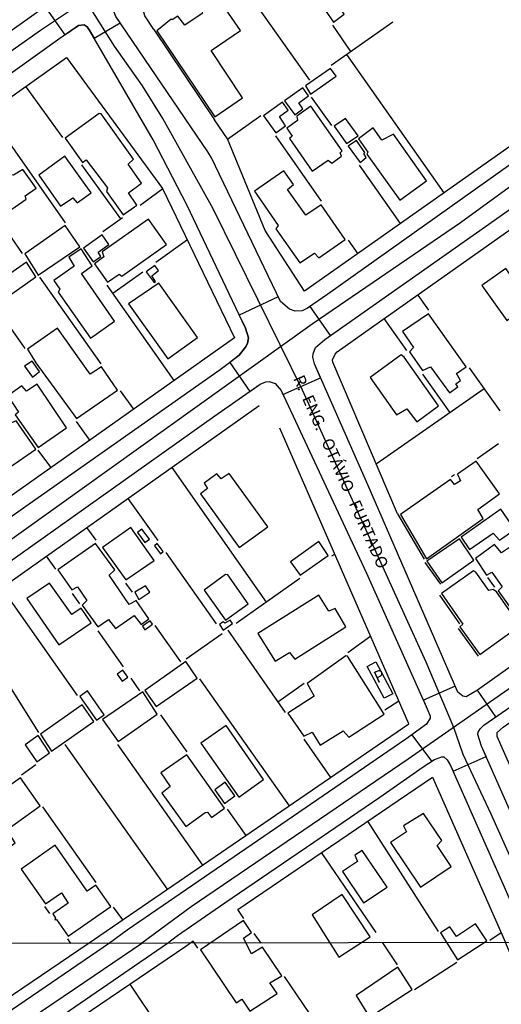
# Model space of a CAD drawing. Units: millimetres. Extents: x 178311 to 183140, y 1663188 to 1668740.
# Drawn here: x 178473 to 178575, y 1664284 to 1664494 of the extents above; entities that cross this region are included whole.
import ezdxf
from ezdxf.enums import TextEntityAlignment as Align

# ---------------------------------------------------------------- set-up
doc = ezdxf.new("R2010")
doc.units = ezdxf.units.MM
doc.header["$MEASUREMENT"] = 0
for name, color, linetype in [('traçado viário', 7, 'Continuous'), ('V-CRUZAMENTO', 1, 'Continuous'), ('V-EDIFICACAO', 2, 'Continuous'), ('V-EIXO_DE_LOGRADOURO', 3, 'Continuous'), ('V-LOTE', 1, 'Continuous'), ('V-NOME_DOS_LOGRADOUROS', 7, 'Continuous'), ('V-QUADRA', 213, 'Continuous'), ('V-TESTADA', 5, 'Continuous'), ('X-LIMITE_1000', 7, 'Continuous')]:
    doc.layers.add(name, color=color, linetype=linetype)

# ---------------------------------------------------------------- blocks, each defined once
blk = doc.blocks.new('872KIVP_img_geo')
at = {"layer": 'V-CRUZAMENTO'}
for points in [[(178492.83, 1664497.26), (178493.12, 1664498.32), (178494.08, 1664499.34), (178495.83, 1664500.59), (178491.62, 1664506.47), (178478.23, 1664496.91), (178482.55, 1664490.85), (178485.43, 1664492.85), (178486.6, 1664493.02), (178487.26, 1664492.54), (178487.85, 1664491.69), (178488.73, 1664490.18), (178494.26, 1664493.39), (178493.34, 1664494.73), (178492.8, 1664496.28)], [(178539.04, 1664426.85), (178534.69, 1664433.02), (178534.14, 1664432.64), (178532.99, 1664432.1), (178531.5, 1664432.04), (178530.33, 1664432.45), (178528.42, 1664434.08), (178527.93, 1664435.09), (178519.62, 1664431.16), (178520.94, 1664428.37), (178521.57, 1664426.33), (178521.39, 1664425.12), (178520.98, 1664424.33), (178519.63, 1664422.62), (178517.61, 1664421.09), (178521.89, 1664414.94), (178524.1, 1664416.47), (178525.25, 1664416.98), (178525.98, 1664417.08), (178527.23, 1664416.59), (178528.52, 1664415.15), (178528.92, 1664414.3), (178536.92, 1664417.83), (178535.63, 1664420.78), (178535.3, 1664422.21), (178535.33, 1664422.91), (178535.81, 1664424.28), (178537.85, 1664426.01)], [(178570.4, 1664341.85), (178570.47, 1664342.36), (178570.87, 1664343.12), (178571.66, 1664343.84), (178574.24, 1664345.63), (178570.28, 1664351.34), (178567.92, 1664349.9), (178567.22, 1664350.05), (178566.13, 1664350.92), (178565.58, 1664352.2), (178558.81, 1664349.17), (178559.63, 1664347.33), (178560.27, 1664345.8), (178560.27, 1664345.35), (178559.44, 1664344.1), (178556.37, 1664341.83), (178560.53, 1664336.18), (178561.14, 1664336.59), (178562.69, 1664337.1), (178563.14, 1664337.09), (178563.88, 1664336.51), (178564.58, 1664335.3), (178565.11, 1664334.09), (178572.13, 1664337.2), (178571.15, 1664339.42)]]:
    blk.add_lwpolyline(points, close=True, dxfattribs=at)
at = {"layer": 'V-EDIFICACAO'}
for points in [[(178536.73, 1664502.92), (178534.37, 1664501.29), (178539.66, 1664493.58), (178541.97, 1664495.25), (178536.73, 1664502.92)], [(178508.03, 1664492.9), (178506.53, 1664494.85), (178505.37, 1664494.05), (178505.15, 1664494.17), (178502.07, 1664491.72), (178514.46, 1664473.4), (178520.34, 1664477.45), (178513.67, 1664487.51), (178519.87, 1664491.77), (178515.43, 1664498.33), (178511.77, 1664495.95), (178511.75, 1664495.41), (178508.03, 1664492.9)], [(178533.69, 1664480), (178534.8, 1664478.2), (178540.22, 1664482.03), (178539.03, 1664483.72), (178533.69, 1664480)], [(178529.27, 1664476.8), (178531.47, 1664473.86), (178533.17, 1664475.09), (178532.33, 1664476.36), (178534.36, 1664477.89), (178533.17, 1664479.59), (178529.27, 1664476.8)], [(178524.81, 1664473.59), (178527.41, 1664470), (178529.43, 1664471.45), (178528.21, 1664473.48), (178530.03, 1664474.83), (178528.83, 1664476.49), (178524.81, 1664473.59)], [(178534.86, 1664475.64), (178531.86, 1664473.56), (178531.98, 1664472.59), (178529.74, 1664471.02), (178530.88, 1664469.3), (178530.29, 1664468.79), (178535.13, 1664461.84), (178538.53, 1664464.2), (178539.31, 1664463.54), (178541.41, 1664465.04), (178541.08, 1664465.72), (178541.54, 1664466.19), (178534.86, 1664475.64)], [(178489.79, 1664474.1), (178482.57, 1664468.86), (178486.26, 1664463.67), (178487.08, 1664464.25), (178491.61, 1664458.25), (178491.36, 1664457.51), (178494.96, 1664452.53), (178497.86, 1664454.58), (178496.08, 1664457.25), (178498.83, 1664459.31), (178496, 1664463.29), (178497.09, 1664464.41), (178490.24, 1664474.01), (178489.79, 1664474.1)], [(178542.21, 1664473.05), (178539.85, 1664471.38), (178542.41, 1664467.7), (178544.9, 1664469.38), (178542.21, 1664473.05)], [(178549.97, 1664468.42), (178548.12, 1664471.05), (178544.99, 1664468.7), (178546.98, 1664465.9), (178546.74, 1664465.46), (178553.81, 1664455.68), (178559.43, 1664459.77), (178552.42, 1664469.69), (178549.97, 1664468.42)], [(178465.7, 1664468.84), (178461.4, 1664465.7), (178470.32, 1664453.08), (178474.27, 1664455.89), (178474.11, 1664456.55), (178476.39, 1664458.21), (178473.57, 1664462.21), (178471.58, 1664460.95), (178471.26, 1664461.03), (178465.7, 1664468.84)], [(178542.78, 1664467.17), (178545.35, 1664463.71), (178546.64, 1664464.74), (178546.1, 1664465.59), (178546.34, 1664465.84), (178544.6, 1664468.39), (178542.78, 1664467.17)], [(178482.52, 1664465), (178476.96, 1664461.01), (178481.62, 1664454.4), (178484.2, 1664456.18), (178485.15, 1664455.12), (178488.09, 1664457.24), (178482.52, 1664465)], [(178529.87, 1664457.94), (178531.17, 1664459.01), (178529.12, 1664461.91), (178522.85, 1664457.55), (178527.89, 1664450.27), (178527.44, 1664449.58), (178532.52, 1664442.34), (178535.64, 1664444.4), (178536.53, 1664443.36), (178542.14, 1664447.27), (178537.05, 1664454.69), (178533.79, 1664452.49), (178529.87, 1664457.94)], [(178490.43, 1664444.62), (178490.79, 1664443.56), (178488.81, 1664442.1), (178491.58, 1664438.17), (178494.06, 1664439.9), (178494.66, 1664439.44), (178504.14, 1664446.2), (178500.32, 1664451.59), (178490.43, 1664444.62)], [(178473.98, 1664444.25), (178476.84, 1664439.7), (178485.7, 1664445.74), (178482.56, 1664450.23), (178473.98, 1664444.25)], [(178486.52, 1664445.47), (178488.56, 1664442.54), (178490.16, 1664443.69), (178489.62, 1664444.59), (178491.86, 1664446.24), (178490.43, 1664448.27), (178486.52, 1664445.47)], [(178483.37, 1664443.55), (178484.51, 1664441.63), (178480.19, 1664438.53), (178481.45, 1664436.73), (178481.08, 1664436.05), (178488, 1664426.27), (178493.05, 1664429.86), (178486.05, 1664440.01), (178488.32, 1664441.68), (178485.96, 1664445.3), (178483.37, 1664443.55)], [(178466.25, 1664436.82), (178468.26, 1664433.62), (178476.38, 1664439.31), (178474.33, 1664442.45), (178466.25, 1664436.82)], [(178499.82, 1664440.39), (178501.54, 1664438.12), (178501.81, 1664438.37), (178501.01, 1664439.54), (178502.45, 1664440.65), (178501.66, 1664441.73), (178499.82, 1664440.39)], [(178576.32, 1664441.09), (178571.21, 1664437.52), (178576.57, 1664430.01), (178581.66, 1664433.59), (178576.32, 1664441.09)], [(178496.08, 1664433.55), (178504.43, 1664421.85), (178510.77, 1664426.42), (178502.53, 1664437.97), (178496.08, 1664433.55)], [(178554.34, 1664427.67), (178556.71, 1664424.29), (178555.87, 1664423.36), (178558.64, 1664419.36), (178560.33, 1664420.14), (178564.34, 1664414.62), (178566.1, 1664415.9), (178565.73, 1664416.52), (178566.7, 1664417.24), (178565.87, 1664418.73), (178567.89, 1664420.17), (178559.9, 1664431.47), (178554.34, 1664427.67)], [(178480.98, 1664428.43), (178474.57, 1664423.91), (178476.36, 1664421.02), (178485.01, 1664409.14), (178493.73, 1664415.22), (178490.29, 1664420.14), (178487.88, 1664418.62), (178480.98, 1664428.43)], [(178554.73, 1664422.21), (178554.1, 1664422.69), (178547.46, 1664417.87), (178553.07, 1664409.92), (178555.26, 1664411.21), (178557.38, 1664408.46), (178561.98, 1664411.87), (178554.73, 1664422.21)], [(178473.9, 1664420.29), (178475.62, 1664417.98), (178477.12, 1664419.16), (178475.54, 1664421.37), (178473.9, 1664420.29)], [(178476.61, 1664416.48), (178474.38, 1664415.01), (178473.34, 1664416.14), (178470.37, 1664414), (178472.65, 1664410.49), (178471.98, 1664409.94), (178476.83, 1664402.98), (178482.85, 1664407.21), (178476.61, 1664416.48)], [(178471.14, 1664408.22), (178463.53, 1664402.9), (178467.78, 1664396.78), (178476.35, 1664402.66), (178472.14, 1664408.64), (178471.14, 1664408.22)], [(178553.92, 1664388.7), (178559.45, 1664379.31), (178571.54, 1664387.89), (178570.36, 1664389.8), (178574.99, 1664393.14), (178570.03, 1664400.08), (178566.07, 1664397.28), (178566.66, 1664395.88), (178565.43, 1664395.12), (178564.54, 1664396.21), (178553.92, 1664388.7)], [(178517.46, 1664397.49), (178515.77, 1664396.35), (178514.82, 1664397.36), (178512.14, 1664395.42), (178512.86, 1664394.27), (178511.38, 1664393.14), (178519.59, 1664381.73), (178525.69, 1664386.11), (178517.46, 1664397.49)], [(178566.85, 1664383.93), (178568.61, 1664381.26), (178573.65, 1664384.78), (178574.97, 1664383.26), (178578.26, 1664385.53), (178575.28, 1664389.88), (178566.85, 1664383.93)], [(178496.53, 1664385.93), (178490.51, 1664381.68), (178495.5, 1664374.8), (178501.51, 1664378.95), (178496.53, 1664385.93)], [(178498.91, 1664385.59), (178497.99, 1664384.89), (178499.56, 1664382.75), (178500.53, 1664383.46), (178498.91, 1664385.59)], [(178491.92, 1664375.81), (178493.18, 1664376.94), (178489.06, 1664382.57), (178481.04, 1664376.96), (178483.97, 1664372.68), (178485.21, 1664373.31), (178487.23, 1664370.43), (178486.22, 1664369.42), (178489.51, 1664364.82), (178491.82, 1664366.34), (178493.29, 1664364.44), (178497.29, 1664367.23), (178498.73, 1664365.33), (178500.36, 1664366.5), (178497.69, 1664370.42), (178496.17, 1664369.56), (178491.92, 1664375.81)], [(178502.13, 1664382.53), (178501.56, 1664382.07), (178502.85, 1664380.33), (178503.42, 1664380.85), (178502.13, 1664382.53)], [(178530.55, 1664378.65), (178532.61, 1664375.82), (178538.57, 1664379.97), (178536.52, 1664382.95), (178530.55, 1664378.65)], [(178559.53, 1664378.78), (178562.7, 1664374.21), (178569.5, 1664378.98), (178566.47, 1664383.51), (178559.53, 1664378.78)], [(178575.4, 1664380.58), (178573.95, 1664382.32), (178569.9, 1664379.36), (178572.21, 1664375.78), (178573.36, 1664376.45), (178575.58, 1664373.33), (178574.71, 1664372.47), (178579.57, 1664365.67), (178587.91, 1664371.68), (178585.37, 1664375.33), (178584.09, 1664374.81), (178578.62, 1664382.66), (178575.4, 1664380.58)], [(178516.69, 1664375.93), (178512.14, 1664372.6), (178516.72, 1664366.22), (178521.54, 1664369.69), (178517.19, 1664375.85), (178516.69, 1664375.93)], [(178569.94, 1664376.44), (178569.44, 1664376.75), (178562.63, 1664371.87), (178567.17, 1664365.36), (178566.58, 1664364.82), (178570.78, 1664358.95), (178579.19, 1664364.94), (178579.02, 1664365.56), (178574.35, 1664372.23), (178573.67, 1664372.75), (178572.74, 1664372.51), (178569.94, 1664376.44)], [(178479.24, 1664374.07), (178474.41, 1664370.83), (178481.27, 1664360.95), (178488.12, 1664365.69), (178485.99, 1664368.76), (178484.03, 1664367.45), (178479.24, 1664374.07)], [(178497.4, 1664372.21), (178498.26, 1664370.64), (178500.58, 1664372.19), (178499.68, 1664373.53), (178497.4, 1664372.21)], [(178523.58, 1664363.41), (178527.28, 1664357.47), (178530.34, 1664359.37), (178531.45, 1664357.93), (178542.32, 1664364.82), (178540.01, 1664368.68), (178538.7, 1664368.13), (178536.55, 1664371.57), (178523.58, 1664363.41)], [(178499.06, 1664364.92), (178499.53, 1664364.18), (178501.17, 1664365.35), (178500.66, 1664366.08), (178499.06, 1664364.92)], [(178516.53, 1664365.59), (178516.2, 1664365.87), (178515.42, 1664365.29), (178516.2, 1664364.1), (178518.22, 1664365.54), (178517.72, 1664366.25), (178516.53, 1664365.59)], [(178499.52, 1664351.28), (178501.98, 1664347.82), (178510.69, 1664353.9), (178508.27, 1664357.41), (178499.52, 1664351.28)], [(178534.08, 1664352.72), (178535.59, 1664350.03), (178529.99, 1664346.4), (178533.39, 1664341.53), (178535.12, 1664342.4), (178536.85, 1664339.58), (178541.76, 1664342.67), (178542.92, 1664341.28), (178550.47, 1664346.2), (178542.65, 1664358.56), (178542.33, 1664358.65), (178534.08, 1664352.72)], [(178547.23, 1664355.61), (178546.82, 1664356.38), (178548.66, 1664357.35), (178552.3, 1664350.56), (178550.48, 1664349.6)], [(178494.82, 1664355.58), (178493.66, 1664354.72), (178494.68, 1664353.22), (178495.94, 1664354.09), (178494.82, 1664355.58)], [(178487.31, 1664351.17), (178485.71, 1664349.96), (178489.22, 1664344.93), (178490.89, 1664346.07), (178487.31, 1664351.17)], [(178490.51, 1664345.08), (178493.85, 1664340.38), (178502.19, 1664346.23), (178499.13, 1664350.94), (178490.51, 1664345.08)], [(178477.34, 1664341.98), (178479.68, 1664338.3), (178488.72, 1664344.65), (178486.2, 1664348.23), (178477.34, 1664341.98)], [(178516.82, 1664343.79), (178511.42, 1664340.05), (178519.55, 1664328.57), (178524.8, 1664332.32), (178516.82, 1664343.79)], [(178476.85, 1664341.65), (178474.07, 1664339.68), (178476.54, 1664336.09), (178479.24, 1664337.97), (178476.85, 1664341.65)], [(178502.92, 1664333.72), (178504.95, 1664330.83), (178503.13, 1664329.39), (178508.27, 1664322.32), (178512.37, 1664325.29), (178512.86, 1664325.37), (178513.75, 1664324.19), (178516.51, 1664326.21), (178508.44, 1664337.55), (178502.92, 1664333.72)], [(178464.17, 1664326.37), (178470.3, 1664317.6), (178471.93, 1664318.81), (178470.16, 1664321.57), (178477.29, 1664326.68), (178473.08, 1664332.68), (178464.17, 1664326.37)], [(178514.44, 1664330.1), (178516.51, 1664327.17), (178518.68, 1664328.82), (178516.64, 1664331.7), (178514.44, 1664330.1)], [(178554.6, 1664322.4), (178555.21, 1664321.16), (178551.79, 1664318.87), (178558.15, 1664309.4), (178564.74, 1664313.75), (178561.7, 1664318.21), (178562.71, 1664319.28), (178558.8, 1664325.09), (178554.6, 1664322.4)], [(178473.22, 1664313.24), (178478.39, 1664305.85), (178481.84, 1664308.16), (178483.24, 1664305.96), (178479.93, 1664303.67), (178480.52, 1664302.79), (178480.41, 1664302.42), (178480.73, 1664302.47), (178483.2, 1664298.95), (178492.33, 1664305.28), (178489.1, 1664309.78), (178487.27, 1664308.51), (178480.45, 1664318.31), (178473.22, 1664313.24)], [(178545.74, 1664317.21), (178544.19, 1664316.16), (178544.77, 1664314.84), (178541.59, 1664312.7), (178546.08, 1664306.05), (178551.06, 1664309.38), (178545.74, 1664317.21)], [(178535.15, 1664303.45), (178540.84, 1664294.46), (178547.48, 1664298.83), (178541.53, 1664307.78)], [(178520.53, 1664302.31), (178511.36, 1664296.01), (178518.98, 1664284.77), (178520.17, 1664285.54), (178521.85, 1664283), (178527.67, 1664286.73), (178526.14, 1664288.97), (178528.65, 1664290.5), (178524.58, 1664296.59), (178522.25, 1664295.18), (178520.55, 1664298.48), (178522.24, 1664299.69)], [(178566.06, 1664293.88), (178572.31, 1664297.96), (178569.91, 1664301.53), (178565.82, 1664298.86), (178564.45, 1664300.9), (178562.47, 1664299.65)], [(178544.46, 1664286.32), (178547.3, 1664281.66), (178556.42, 1664287.56), (178553.33, 1664292.33), (178544.46, 1664286.32)]]:
    blk.add_lwpolyline(points, close=True, dxfattribs=at)
at = {"layer": 'V-EIXO_DE_LOGRADOURO'}
for points in [[(178687.57, 1664640.69), (178670.01, 1664629.66), (178655.08, 1664619.12), (178609.97, 1664586.57), (178594.83, 1664576.13), (178565.07, 1664554.83), (178520.38, 1664522.28), (178490.2, 1664500.78), (178486.94, 1664498.18), (178477.33, 1664491.78), (178464.46, 1664482.68), (178375.07, 1664418.98), (178336.76, 1664391.05), (178323.68, 1664381.74), (178320, 1664379.55)], [(178320.2, 1664277.92), (178361.49, 1664306.72), (178374.67, 1664315.77), (178455.4, 1664372.26), (178535.11, 1664429.35), (178566.66, 1664450.87), (178593.52, 1664470.4), (178608.03, 1664480.63), (178636.95, 1664500.47), (178651.15, 1664510.5), (178664.84, 1664520.63), (178718.9, 1664558.63)], [(178585.27, 1664297.6), (178582.06, 1664305.13), (178573.21, 1664324.89), (178567.24, 1664337.64), (178565.27, 1664343.37), (178559.41, 1664357.29), (178533.05, 1664415.2), (178514.1, 1664453.78), (178503.39, 1664473.02), (178499.06, 1664480.01), (178493.09, 1664488.45), (178486.91, 1664498.22)], [(178746.88, 1664468.33), (178737.69, 1664462.36), (178709.7, 1664442.49), (178686.73, 1664427.13), (178611.06, 1664375.68), (178589.45, 1664360.25), (178555.59, 1664336.64), (178509.38, 1664305.16), (178498.88, 1664297.43)], [(178484.59, 1664287.71), (178498.88, 1664297.43)], [(178320.4, 1664176.69), (178327.99, 1664182.2), (178347.39, 1664194.86), (178484.59, 1664287.71)]]:
    blk.add_lwpolyline(points, dxfattribs=at)
at = {"layer": 'V-LOTE'}
for points in [[(178653.09, 1664520.66), (178533.53, 1664436.31)], [(178501.45, 1664491.98), (178499.55, 1664494.94), (178499.32, 1664495.67), (178499.38, 1664496.85), (178499.61, 1664497.58), (178500.07, 1664498.25), (178500.78, 1664498.96), (178504.3, 1664501.54), (178524.16, 1664515.65)], [(178514.86, 1664509.09), (178534.59, 1664481.18)], [(178539.19, 1664484.38), (178552.3, 1664493.6)], [(178553.29, 1664388.9), (178539.52, 1664421.13), (178539.43, 1664421.64), (178540, 1664422.87), (178540.44, 1664423.34), (178547.79, 1664428.56), (178638.82, 1664492.89)], [(178543.33, 1664487.3), (178539.53, 1664492.95)], [(178563.24, 1664457.24), (178542.5, 1664486.7)], [(178400.5, 1664427.41), (178482.9, 1664486), (178503.3, 1664458.17), (178518.58, 1664426.36), (178427.83, 1664362.11), (178400.42, 1664342.47)], [(178474.2, 1664479.82), (178482, 1664469.03)], [(178534.94, 1664477.59), (178539.23, 1664471.55)], [(178466.22, 1664474.16), (178482.57, 1664450.85)], [(178533.53, 1664436.31), (178525.16, 1664449.2), (178517.1, 1664468.71), (178514.39, 1664472.78)], [(178517.12, 1664468.65), (178524.18, 1664473.69)], [(178527.32, 1664469.34), (178537.03, 1664455.42)], [(178494.45, 1664451.65), (178486.14, 1664463.16)], [(178553.93, 1664450.71), (178545.2, 1664463.09)], [(178503.36, 1664458.05), (178498.57, 1664454.53)], [(178494.76, 1664451.87), (178490.61, 1664448.9)], [(178470.35, 1664448.85), (178473.46, 1664444.33)], [(178501.86, 1664442.42), (178508.62, 1664447.25)], [(178542.77, 1664447.12), (178544.82, 1664444.25)], [(178490.24, 1664420.8), (178477.21, 1664439.27)], [(178492.73, 1664435.87), (178499.11, 1664440.4)], [(178505.78, 1664417.29), (178491.55, 1664437.57)], [(178557.61, 1664435.45), (178559.85, 1664432.24)], [(178467.83, 1664432.77), (178473.98, 1664424.05)], [(178555.26, 1664423.68), (178550.44, 1664430.43)], [(178568.52, 1664419.97), (178575.05, 1664410.77)], [(178564.42, 1664410.51), (178558.69, 1664418.63)], [(178548.77, 1664399.51), (178571.72, 1664415.52)], [(178497.16, 1664411.18), (178494.37, 1664415.05)], [(178361.46, 1664297.16), (178403.37, 1664326.57), (178523.86, 1664411.92)], [(178487.82, 1664404.57), (178484.97, 1664408.53)], [(178487.46, 1664297.41), (178555.72, 1664344.16), (178528.23, 1664407.14)], [(178570.23, 1664400.63), (178574.76, 1664403.82)], [(178479.55, 1664398.78), (178476.87, 1664402.45)], [(178505.26, 1664398.75), (178525.32, 1664370.03)], [(178564.8, 1664396.84), (178565.41, 1664397.24)], [(178593.6, 1664297.61), (178588.18, 1664310.45), (178574.52, 1664341.46), (178574.46, 1664342.29), (178575.77, 1664343.44), (178581.36, 1664347.33), (178648.56, 1664393.36)], [(178495.94, 1664392.15), (178502.28, 1664383.17)], [(178487.14, 1664385.95), (178489.11, 1664383.23)], [(178478.54, 1664379.86), (178480.55, 1664377.06)], [(178514.76, 1664365.45), (178504.07, 1664380.6)], [(178539.31, 1664379.94), (178539.96, 1664380.26)], [(178495.43, 1664374.08), (178496.83, 1664372.2)], [(178532.48, 1664375.1), (178518.95, 1664365.49)], [(178572.44, 1664375.32), (178573.91, 1664373.23)], [(178469.03, 1664373.13), (178485.14, 1664350.17)], [(178484.04, 1664371.93), (178485.64, 1664369.71)], [(178461.09, 1664367.47), (178476.91, 1664342.31)], [(178507.19, 1664357.37), (178501.75, 1664365.1)], [(178489.56, 1664363.96), (178494.93, 1664356.32)], [(178508.36, 1664357.99), (178515.98, 1664363.4)], [(178517.19, 1664364.09), (178529.42, 1664346.55)], [(178547.63, 1664362.79), (178542.69, 1664359.3)], [(178498.47, 1664351.21), (178496.63, 1664353.9)], [(178530.28, 1664326.66), (178511.24, 1664353.72)], [(178527.85, 1664348.83), (178533.45, 1664352.78)], [(178550.56, 1664347.1), (178553.6, 1664349.06)], [(178502.87, 1664346.09), (178508.48, 1664338.17)], [(178539.12, 1664332.74), (178533.4, 1664340.87)], [(178504.36, 1664308.95), (178482.58, 1664339.74)], [(178511.89, 1664314.09), (178493.78, 1664339.72)], [(178473.27, 1664333.3), (178476.33, 1664335.5)], [(178519.34, 1664304.59), (178560.72, 1664332.82), (178576.25, 1664297.58)], [(178489.17, 1664310.35), (178477.8, 1664326.49)], [(178521.09, 1664320.38), (178517.1, 1664326.01)], [(178561.98, 1664299.92), (178547, 1664323.46)], [(178537.08, 1664316.73), (178548.7, 1664299.7)], [(178479.32, 1664303.79), (178478.28, 1664305.29)], [(178494.84, 1664302.41), (178492.87, 1664305.11)], [(178520.63, 1664302.69), (178519.34, 1664304.59)], [(178483.08, 1664298.39), (178483.7, 1664297.4)], [(178524.29, 1664297.48), (178522.83, 1664299.53)], [(178575.36, 1664299.64), (178572.92, 1664298.05)], [(178379.69, 1664268.48), (178386.58, 1664256.77), (178397.87, 1664237.01), (178413.47, 1664247.26), (178437.36, 1664263.4), (178465.56, 1664282.57), (178487.46, 1664297.41)], [(178508.29, 1664296.76), (178460.1, 1664264.06), (178408.73, 1664229.48), (178403.24, 1664225.92), (178413.6, 1664206.8), (178436.63, 1664165.14), (178495.25, 1664205.04), (178515.51, 1664218.59), (178535.13, 1664232.05), (178564.35, 1664251.64), (178588.91, 1664268.34), (178576.25, 1664297.58)], [(178509.84, 1664297.86), (178508.29, 1664296.76)], [(178510.83, 1664296.37), (178509.84, 1664297.86)], [(178553.31, 1664292.85), (178550.14, 1664297.53)], [(178556.94, 1664287.61), (178565.93, 1664293.37)], [(178535.95, 1664280.42), (178529.25, 1664290.34)], [(178508.74, 1664270.23), (178496.44, 1664288.73)]]:
    blk.add_lwpolyline(points, dxfattribs=at)
at = {"layer": 'V-QUADRA'}
for points in [[(178409.24, 1664500.04), (178430.52, 1664466.57), (178431.25, 1664465.83), (178432.19, 1664465.32), (178433.5, 1664465.27), (178434.18, 1664465.46), (178544.68, 1664544.36)], [(178651.66, 1664515.87), (178618.72, 1664492.71), (178613.9, 1664489.16), (178606.04, 1664483.72), (178538.47, 1664435.67), (178534.14, 1664432.64), (178532.99, 1664432.1), (178531.5, 1664432.04), (178530.33, 1664432.45), (178528.42, 1664434.08), (178513.72, 1664464.64), (178512.97, 1664465.94), (178493.34, 1664494.73)], [(178744.94, 1664471.52), (178716.81, 1664452.06), (178695.39, 1664437.55), (178690.25, 1664433.91), (178689.04, 1664433.21), (178679.18, 1664426.27), (178632.66, 1664394.52), (178580.39, 1664358.51), (178570.28, 1664351.34), (178567.92, 1664349.9), (178567.22, 1664350.05), (178566.13, 1664350.92), (178546.99, 1664395.05), (178537.18, 1664417.23), (178535.63, 1664420.78), (178535.3, 1664422.21), (178535.33, 1664422.91), (178535.81, 1664424.28), (178537.85, 1664426.01), (178573.93, 1664451.4), (178642.46, 1664500.04)], [(178406.18, 1664342.22), (178473, 1664389.68), (178515.59, 1664419.57), (178519.63, 1664422.62), (178520.98, 1664424.33), (178521.39, 1664425.12), (178521.57, 1664426.33), (178520.94, 1664428.37), (178508.55, 1664454.55), (178501.29, 1664468.51), (178487.85, 1664491.69), (178487.26, 1664492.54), (178486.6, 1664493.02), (178485.43, 1664492.85), (178481.42, 1664490.07), (178411.58, 1664440.05)], [(178599.12, 1664275.43), (178594.9, 1664284.6), (178589.44, 1664297.61), (178587.7, 1664301.98), (178571.15, 1664339.42), (178570.4, 1664341.85), (178570.47, 1664342.36), (178570.87, 1664343.12), (178571.66, 1664343.84), (178604.51, 1664366.6), (178605.62, 1664367.23), (178628.01, 1664382.75), (178683.45, 1664420.61), (178693.48, 1664427.62), (178726.88, 1664450.28), (178730, 1664452.57), (178736.86, 1664457.14)], [(178409.47, 1664335.15), (178514.45, 1664409.76), (178524.1, 1664416.47), (178525.25, 1664416.98), (178525.98, 1664417.08), (178527.23, 1664416.59), (178528.52, 1664415.15), (178546.69, 1664376.23), (178559.63, 1664347.33), (178560.27, 1664345.8), (178560.27, 1664345.35), (178559.44, 1664344.1), (178555.09, 1664340.89), (178495.8, 1664300.24), (178492.03, 1664297.42), (178403.98, 1664237.29)], [(178464.83, 1664270.36), (178504.34, 1664297.44), (178506.45, 1664299.07), (178516.52, 1664306.04), (178549.54, 1664328.55), (178558.76, 1664335), (178561.14, 1664336.59), (178562.69, 1664337.1), (178563.14, 1664337.09), (178563.88, 1664336.51), (178564.58, 1664335.3), (178580.05, 1664300.28), (178581.16, 1664297.59), (178592.61, 1664270.01)]]:
    blk.add_lwpolyline(points, dxfattribs=at)
at = {"layer": 'V-TESTADA'}
for points in [[(178653.09, 1664520.66), (178533.53, 1664436.31)], [(178501.45, 1664491.98), (178499.55, 1664494.94), (178499.32, 1664495.67), (178499.38, 1664496.85), (178499.61, 1664497.58), (178500.07, 1664498.25), (178500.78, 1664498.96), (178504.3, 1664501.54), (178524.16, 1664515.65)], [(178501.45, 1664491.98), (178514.39, 1664472.78)], [(178553.29, 1664388.9), (178539.52, 1664421.13), (178539.43, 1664421.64), (178540, 1664422.87), (178540.44, 1664423.34), (178547.79, 1664428.56), (178638.82, 1664492.89)], [(178400.5, 1664427.41), (178482.9, 1664486), (178503.3, 1664458.17), (178518.58, 1664426.36), (178427.83, 1664362.11), (178400.42, 1664342.47)], [(178533.53, 1664436.31), (178525.16, 1664449.2), (178517.1, 1664468.71), (178514.39, 1664472.78)], [(178361.46, 1664297.16), (178403.37, 1664326.57), (178523.86, 1664411.92)], [(178487.46, 1664297.41), (178555.72, 1664344.16), (178528.23, 1664407.14)], [(178593.6, 1664297.61), (178588.18, 1664310.45), (178574.52, 1664341.46), (178574.46, 1664342.29), (178575.77, 1664343.44), (178581.36, 1664347.33), (178648.56, 1664393.36)], [(178553.29, 1664388.9), (178558.98, 1664379.21)], [(178559.11, 1664378.52), (178562.43, 1664373.86)], [(178562.25, 1664371.58), (178566.5, 1664365.46)], [(178566.22, 1664364.48), (178570.44, 1664358.55)], [(178519.34, 1664304.59), (178560.72, 1664332.82), (178576.25, 1664297.58)], [(178379.69, 1664268.48), (178386.58, 1664256.77), (178397.87, 1664237.01), (178413.47, 1664247.26), (178437.36, 1664263.4), (178465.56, 1664282.57), (178487.46, 1664297.41)], [(178508.29, 1664296.76), (178460.1, 1664264.06), (178408.73, 1664229.48), (178403.24, 1664225.92), (178413.6, 1664206.8), (178436.63, 1664165.14), (178495.25, 1664205.04), (178515.51, 1664218.59), (178535.13, 1664232.05), (178564.35, 1664251.64), (178588.91, 1664268.34), (178576.25, 1664297.58)]]:
    blk.add_lwpolyline(points, dxfattribs=at)
at = {"layer": 'X-LIMITE_1000'}
blk.add_line((180729.04, 1664301.57), (178320.17, 1664297.09), dxfattribs=at)
at = {"layer": 'V-NOME_DOS_LOGRADOUROS'}
for s, rotation, p in [('R.  ENG.   OTÁVIO   FURTADO', 294, (178530.34, 1664417.39)), ('P', 25, (178549.31, 1664352.04))]:
    blk.add_text(s, height=2.5, rotation=rotation, dxfattribs=at).set_placement(p, align=Align.BOTTOM_LEFT)

msp = doc.modelspace()

# ---------------------------------------------------------------- block references
at = {"layer": 'traçado viário'}
msp.add_blockref('872KIVP_img_geo', (0, 0), dxfattribs=at)

doc.saveas('drawing.dxf')
